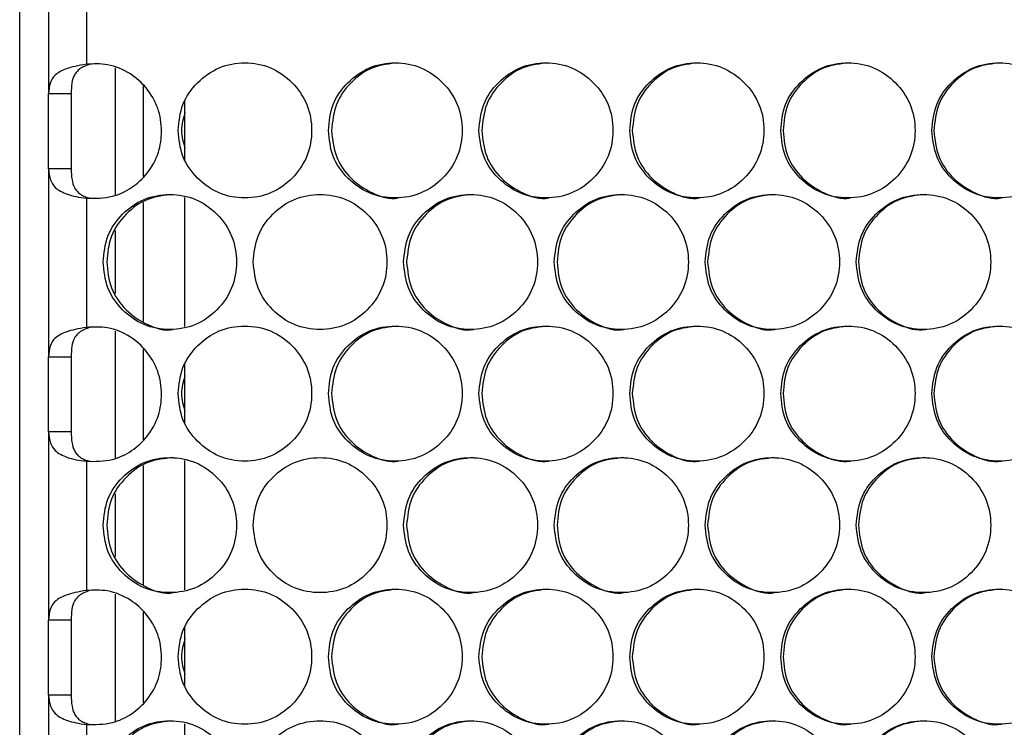
# Model space of a CAD drawing. Units: millimetres. Extents: x -487 to 1580, y -661 to 1293.
# Drawn here: x 49 to 137, y 390 to 453 of the extents above; entities that cross this region are included whole.
import ezdxf

# ---------------------------------------------------------------- set-up
doc = ezdxf.new("R2010")
doc.units = ezdxf.units.MM

msp = doc.modelspace()

# ---------------------------------------------------------------- linework, layer by layer
at = {"color": 7, "linetype": 'Continuous', "lineweight": 25}
for p, q in [((49.15, -183.707), (49.15, 461.293)), ((51.726, 460.293), (51.726, 446.042)), ((55.08, 460.293), (55.08, 448.65)), ((57.65, 448.321), (57.65, 437.035)), ((60.15, 438.661), (60.15, 446.753)), ((51.726, 446.042), (53.726, 446.042)), ((51.726, 439.354), (51.726, 446.042)), ((63.85, 440.118), (63.85, 445.419)), ((53.726, 439.354), (51.726, 439.354)), ((51.726, 439.354), (51.726, 422.662)), ((55.08, 436.746), (55.08, 425.27)), ((60.15, 425.78), (60.15, 436.373)), ((63.85, 425.337), (63.85, 436.815)), ((57.65, 433.871), (57.65, 428.282)), ((57.65, 424.941), (57.65, 413.655)), ((60.15, 415.281), (60.15, 423.373)), ((51.726, 422.662), (53.726, 422.662)), ((51.726, 415.974), (51.726, 422.662)), ((63.85, 416.735), (63.85, 422.036)), ((53.726, 415.974), (51.726, 415.974)), ((51.726, 415.974), (51.726, 399.282)), ((55.08, 413.366), (55.08, 401.89)), ((63.85, 401.954), (63.85, 413.433)), ((60.15, 402.397), (60.15, 412.99)), ((57.65, 410.489), (57.65, 404.899)), ((57.65, 401.561), (57.65, 390.275)), ((60.15, 391.901), (60.15, 399.993)), ((51.726, 399.282), (53.726, 399.282)), ((51.726, 392.594), (51.726, 399.282)), ((63.85, 393.353), (63.85, 398.653)), ((53.726, 392.594), (51.726, 392.594)), ((51.726, 392.594), (51.726, 375.902)), ((55.08, 389.986), (55.08, 378.51)), ((63.85, 378.572), (63.85, 390.05))]:
    msp.add_line(p, q, dxfattribs=at)
at = {"color": 7, "linetype": 'Continuous', "lineweight": 25, "flags": 128}
for points in [[(53.726, 446.042), (53.726, 445.272), (53.726, 444.446), (53.726, 443.581), (53.726, 442.698), (53.726, 441.814), (53.726, 440.95), (53.726, 440.124), (53.726, 439.354)], [(53.726, 422.662), (53.726, 421.892), (53.726, 421.066), (53.726, 420.201), (53.726, 419.318), (53.726, 418.434), (53.726, 417.57), (53.726, 416.744), (53.726, 415.974)], [(53.726, 399.282), (53.726, 398.512), (53.726, 397.686), (53.726, 396.821), (53.726, 395.938), (53.726, 395.054), (53.726, 394.19), (53.726, 393.364), (53.726, 392.594)]]:
    msp.add_lwpolyline(points, dxfattribs=at)
at = {"color": 7, "linetype": 'Continuous', "lineweight": 25}
for points, knots in [([(55.08, 448.65), (54.74, 448.59), (54.096, 448.477), (53.099, 448.199), (52.272, 447.762), (51.792, 447.002), (51.748, 446.363), (51.726, 446.042)], [0, 0, 0, 0, 0.167583, 0.31722, 0.564139, 0.780564, 1, 1, 1, 1]), ([(55.403, 448.65), (55.232, 448.59), (54.903, 448.474), (54.506, 448.248), (54.212, 447.992), (53.939, 447.589), (53.752, 446.946), (53.735, 446.357), (53.726, 446.042)], [0, 0, 0, 0, 0.139811, 0.268596, 0.387906, 0.499704, 0.73292, 1, 1, 1, 1]), ([(55.08, 436.746), (55.862, 436.738), (57.277, 436.725), (59.155, 437.619), (60.617, 438.955), (61.581, 440.721), (61.847, 442.76), (61.555, 444.79), (60.509, 446.561), (58.964, 447.93), (57.076, 448.737), (55.71, 448.677), (55.08, 448.65)], [0, 0, 0, 0, 0.115597, 0.209235, 0.302435, 0.406926, 0.499616, 0.602084, 0.704074, 0.797083, 0.906429, 1, 1, 1, 1]), ([(63.24, 442.768), (63.32, 441.978), (63.479, 440.399), (64.889, 438.427), (66.828, 437.047), (69.176, 436.628), (71.522, 437.047), (73.475, 438.426), (74.841, 440.399), (75.256, 442.768), (74.841, 445.137), (73.475, 447.109), (71.522, 448.488), (69.176, 448.907), (66.827, 448.488), (64.889, 447.108), (63.478, 445.136), (63.319, 443.557), (63.24, 442.768)], [0, 0, 0, 0, 0.06245, 0.124926, 0.187427, 0.250004, 0.312525, 0.375083, 0.437531, 0.500013, 0.562446, 0.624943, 0.68745, 0.750021, 0.812546, 0.875099, 0.93756, 1, 1, 1, 1]), ([(76.604, 442.768), (76.684, 441.978), (76.844, 440.399), (78.256, 438.427), (80.198, 437.047), (82.551, 436.628), (84.901, 437.047), (86.857, 438.426), (88.226, 440.399), (88.641, 442.768), (88.225, 445.137), (86.857, 447.109), (84.901, 448.488), (82.551, 448.907), (80.198, 448.488), (78.256, 447.108), (76.843, 445.136), (76.683, 443.557), (76.604, 442.768)], [0, 0, 0, 0, 0.06245, 0.124925, 0.187427, 0.250004, 0.312526, 0.375083, 0.437531, 0.500013, 0.562446, 0.624943, 0.687451, 0.750021, 0.812546, 0.875099, 0.937561, 1, 1, 1, 1]), ([(82.822, 448.767), (82.039, 448.687), (80.474, 448.525), (78.536, 447.097), (77.125, 445.138), (76.966, 443.558), (76.887, 442.768)], [0, 0, 0, 0, 0.249853, 0.500022, 0.749989, 1, 1, 1, 1]), ([(89.991, 442.768), (90.072, 441.978), (90.232, 440.399), (91.647, 438.427), (93.592, 437.047), (95.949, 436.628), (98.302, 437.047), (100.262, 438.426), (101.632, 440.399), (102.048, 442.768), (101.632, 445.137), (100.262, 447.109), (98.302, 448.488), (95.949, 448.907), (93.591, 448.488), (91.647, 447.108), (90.231, 445.136), (90.071, 443.557), (89.991, 442.768)], [0, 0, 0, 0, 0.06245, 0.124925, 0.187426, 0.250005, 0.312525, 0.375083, 0.437531, 0.500013, 0.562446, 0.624943, 0.68745, 0.750021, 0.812546, 0.875099, 0.937561, 1, 1, 1, 1]), ([(96.195, 448.767), (95.411, 448.687), (93.843, 448.525), (91.902, 447.097), (90.489, 445.138), (90.33, 443.558), (90.25, 442.768)], [0, 0, 0, 0, 0.2498544, 0.5000215, 0.7499892, 1, 1, 1, 1]), ([(103.401, 442.768), (103.481, 441.978), (103.642, 440.399), (105.059, 438.427), (107.007, 437.047), (109.367, 436.628), (111.724, 437.047), (113.686, 438.426), (115.059, 440.399), (115.476, 442.768), (115.059, 445.137), (113.686, 447.109), (111.724, 448.488), (109.367, 448.907), (107.006, 448.488), (105.059, 447.108), (103.64, 445.136), (103.481, 443.557), (103.401, 442.768)], [0, 0, 0, 0, 0.06245, 0.124925, 0.187427, 0.250005, 0.312525, 0.375083, 0.437532, 0.500013, 0.562447, 0.624943, 0.687451, 0.750021, 0.812546, 0.875099, 0.93756, 1, 1, 1, 1]), ([(109.588, 448.767), (108.804, 448.687), (107.233, 448.525), (105.289, 447.097), (103.874, 445.138), (103.714, 443.558), (103.635, 442.768)], [0, 0, 0, 0, 0.249852, 0.500021, 0.749989, 1, 1, 1, 1]), ([(116.83, 442.768), (116.91, 441.978), (117.071, 440.399), (118.49, 438.427), (120.441, 437.047), (122.804, 436.628), (125.164, 437.047), (127.129, 438.426), (128.503, 440.399), (128.921, 442.768), (128.503, 445.137), (127.129, 447.109), (125.164, 448.488), (122.804, 448.907), (120.44, 448.488), (118.49, 447.108), (117.07, 445.136), (116.91, 443.557), (116.83, 442.768)], [0, 0, 0, 0, 0.0624502, 0.1249256, 0.1874264, 0.2500045, 0.3125255, 0.375083, 0.4375318, 0.5000133, 0.5624466, 0.6249431, 0.687451, 0.7500211, 0.8125461, 0.8750993, 0.9375603, 1, 1, 1, 1]), ([(123.001, 448.767), (122.215, 448.687), (120.642, 448.525), (118.696, 447.097), (117.279, 445.138), (117.119, 443.558), (117.039, 442.768)], [0, 0, 0, 0, 0.249854, 0.500021, 0.74999, 1, 1, 1, 1]), ([(130.276, 442.768), (130.357, 441.978), (130.518, 440.399), (131.939, 438.427), (133.892, 437.047), (136.258, 436.628), (138.621, 437.047), (140.588, 438.426), (141.963, 440.399), (142.381, 442.768), (141.963, 445.137), (140.588, 447.109), (138.62, 448.488), (136.258, 448.907), (133.891, 448.488), (131.939, 447.108), (130.517, 445.136), (130.356, 443.557), (130.276, 442.768)], [0, 0, 0, 0, 0.06245, 0.124925, 0.187426, 0.250005, 0.312525, 0.375083, 0.437532, 0.500013, 0.562446, 0.624943, 0.687451, 0.750021, 0.812545, 0.875099, 0.93756, 1, 1, 1, 1]), ([(136.43, 448.767), (135.643, 448.687), (134.069, 448.525), (132.12, 447.097), (130.701, 445.138), (130.541, 443.558), (130.461, 442.768)], [0, 0, 0, 0, 0.249855, 0.500018, 0.749988, 1, 1, 1, 1]), ([(63.85, 444.378), (63.699, 443.841), (63.396, 442.769), (63.699, 441.696), (63.85, 441.161)], [0, 0, 0, 0, 0.500479, 1, 1, 1, 1]), ([(76.887, 442.768), (76.967, 441.98), (77.126, 440.404), (78.539, 438.409), (80.464, 437.114), (82.063, 436.622), (82.825, 436.768), (82.825, 436.768)], [0, 0, 0, 0, 0.249967, 0.499906, 0.749778, 0.999827, 1, 1, 1, 1]), ([(90.25, 442.768), (90.33, 441.98), (90.489, 440.404), (91.905, 438.409), (93.833, 437.114), (95.435, 436.622), (96.198, 436.768), (96.198, 436.768)], [0, 0, 0, 0, 0.249967, 0.499906, 0.749777, 0.999827, 1, 1, 1, 1]), ([(103.635, 442.768), (103.715, 441.98), (103.874, 440.404), (105.292, 438.409), (107.223, 437.116), (108.828, 436.619), (109.591, 436.768), (109.592, 436.768)], [0, 0, 0, 0, 0.249967, 0.499907, 0.74978, 0.999831, 1, 1, 1, 1]), ([(117.039, 442.768), (117.119, 441.98), (117.279, 440.404), (118.699, 438.409), (120.633, 437.115), (122.239, 436.622), (123.004, 436.768), (123.004, 436.768)], [0, 0, 0, 0, 0.2499671, 0.4999063, 0.7497779, 0.9998277, 1, 1, 1, 1]), ([(130.461, 442.768), (130.541, 441.98), (130.701, 440.404), (132.123, 438.409), (134.059, 437.116), (135.668, 436.619), (136.433, 436.768), (136.433, 436.768)], [0, 0, 0, 0, 0.2499666, 0.4999045, 0.7497795, 0.999831, 1, 1, 1, 1]), ([(51.726, 439.354), (51.753, 439.013), (51.803, 438.393), (52.216, 437.743), (52.758, 437.355), (53.385, 437.082), (54.166, 436.871), (54.77, 436.788), (55.08, 436.746)], [0, 0, 0, 0, 0.2382811, 0.4334248, 0.566462, 0.7045003, 0.848676, 1, 1, 1, 1]), ([(53.726, 439.354), (53.738, 439.02), (53.759, 438.439), (53.956, 437.771), (54.232, 437.365), (54.545, 437.089), (54.937, 436.874), (55.247, 436.789), (55.403, 436.746)], [0, 0, 0, 0, 0.286495, 0.498171, 0.627151, 0.752111, 0.875541, 1, 1, 1, 1]), ([(56.567, 431.076), (56.647, 430.287), (56.807, 428.707), (58.215, 426.735), (60.152, 425.356), (62.498, 424.937), (64.842, 425.355), (66.793, 426.735), (68.158, 428.707), (68.572, 431.076), (68.157, 433.446), (66.793, 435.417), (64.841, 436.797), (62.498, 437.216), (60.151, 436.797), (58.215, 435.417), (56.806, 433.445), (56.647, 431.866), (56.567, 431.076)], [0, 0, 0, 0, 0.06245, 0.124926, 0.187427, 0.250005, 0.312525, 0.375083, 0.437532, 0.500013, 0.562447, 0.624943, 0.68745, 0.750021, 0.812546, 0.875099, 0.93756, 1, 1, 1, 1]), ([(62.806, 437.076), (62.026, 436.995), (60.464, 436.834), (58.532, 435.406), (57.125, 433.447), (56.967, 431.867), (56.887, 431.076)], [0, 0, 0, 0, 0.249855, 0.500022, 0.749989, 1, 1, 1, 1]), ([(69.919, 431.076), (69.999, 430.287), (70.159, 428.707), (71.57, 426.735), (73.51, 425.356), (75.861, 424.937), (78.209, 425.355), (80.163, 426.735), (81.53, 428.707), (81.946, 431.076), (81.53, 433.446), (80.163, 435.417), (78.208, 436.797), (75.861, 437.216), (73.509, 436.797), (71.57, 435.417), (70.157, 433.445), (69.998, 431.866), (69.919, 431.076)], [0, 0, 0, 0, 0.06245, 0.124925, 0.187426, 0.250005, 0.312525, 0.375083, 0.437532, 0.500013, 0.562447, 0.624943, 0.68745, 0.750021, 0.812546, 0.875099, 0.93756, 1, 1, 1, 1]), ([(83.295, 431.076), (83.375, 430.287), (83.535, 428.707), (84.949, 426.735), (86.892, 425.356), (89.247, 424.937), (91.599, 425.355), (93.557, 426.735), (94.926, 428.707), (95.342, 431.076), (94.926, 433.446), (93.557, 435.417), (91.599, 436.797), (89.247, 437.216), (86.892, 436.797), (84.949, 435.417), (83.534, 433.445), (83.374, 431.866), (83.295, 431.076)], [0, 0, 0, 0, 0.06245, 0.124925, 0.187427, 0.250005, 0.312526, 0.375083, 0.437531, 0.500013, 0.562447, 0.624943, 0.687451, 0.750021, 0.812546, 0.875099, 0.93756, 1, 1, 1, 1]), ([(89.505, 437.076), (88.722, 436.995), (87.156, 436.834), (85.216, 435.406), (83.804, 433.447), (83.645, 431.867), (83.566, 431.076)], [0, 0, 0, 0, 0.249852, 0.500021, 0.749989, 1, 1, 1, 1]), ([(96.693, 431.076), (96.774, 430.287), (96.934, 428.707), (98.35, 426.735), (100.297, 425.356), (102.655, 424.937), (105.011, 425.355), (106.972, 426.735), (108.343, 428.707), (108.76, 431.076), (108.343, 433.446), (106.972, 435.417), (105.01, 436.797), (102.655, 437.216), (100.296, 436.797), (98.35, 435.417), (96.933, 433.445), (96.773, 431.866), (96.693, 431.076)], [0, 0, 0, 0, 0.06245, 0.124926, 0.187427, 0.250005, 0.312525, 0.375083, 0.437532, 0.500013, 0.562447, 0.624943, 0.687451, 0.750021, 0.812546, 0.875099, 0.93756, 1, 1, 1, 1]), ([(102.889, 437.076), (102.105, 436.995), (100.535, 436.834), (98.593, 435.406), (97.179, 433.447), (97.019, 431.867), (96.94, 431.076)], [0, 0, 0, 0, 0.249853, 0.50002, 0.749989, 1, 1, 1, 1]), ([(110.113, 431.076), (110.193, 430.287), (110.354, 428.707), (111.772, 426.735), (113.722, 425.356), (116.083, 424.937), (118.442, 425.355), (120.406, 426.735), (121.779, 428.707), (122.196, 431.076), (121.779, 433.446), (120.406, 435.417), (118.442, 436.797), (116.083, 437.216), (113.721, 436.797), (111.772, 435.417), (110.353, 433.445), (110.193, 431.866), (110.113, 431.076)], [0, 0, 0, 0, 0.06245, 0.124926, 0.187426, 0.250005, 0.312525, 0.375083, 0.437532, 0.500013, 0.562447, 0.624943, 0.687451, 0.750021, 0.812546, 0.875099, 0.93756, 1, 1, 1, 1]), ([(116.292, 437.076), (115.507, 436.995), (113.935, 436.834), (111.99, 435.406), (110.574, 433.447), (110.414, 431.867), (110.335, 431.076)], [0, 0, 0, 0, 0.249853, 0.500021, 0.749989, 1, 1, 1, 1]), ([(123.551, 431.076), (123.631, 430.287), (123.792, 428.707), (125.212, 426.735), (127.164, 425.356), (129.529, 424.937), (131.891, 425.355), (133.857, 426.735), (135.231, 428.707), (135.649, 431.076), (135.231, 433.446), (133.856, 435.417), (131.89, 436.797), (129.529, 437.216), (127.164, 436.797), (125.212, 435.417), (123.791, 433.445), (123.631, 431.866), (123.551, 431.076)], [0, 0, 0, 0, 0.06245, 0.124925, 0.187426, 0.250005, 0.312526, 0.375083, 0.437531, 0.500013, 0.562447, 0.624943, 0.68745, 0.750022, 0.812545, 0.875099, 0.93756, 1, 1, 1, 1]), ([(129.713, 437.076), (128.927, 436.995), (127.354, 436.834), (125.406, 435.406), (123.988, 433.447), (123.828, 431.867), (123.748, 431.076)], [0, 0, 0, 0, 0.2498525, 0.5000217, 0.7499892, 1, 1, 1, 1]), ([(56.887, 431.076), (56.967, 430.288), (57.126, 428.712), (58.535, 426.718), (60.454, 425.424), (62.05, 424.929), (62.809, 425.076), (62.809, 425.077)], [0, 0, 0, 0, 0.249967, 0.499906, 0.749778, 0.99983, 1, 1, 1, 1]), ([(83.566, 431.076), (83.645, 430.288), (83.805, 428.712), (85.219, 426.718), (87.146, 425.424), (88.747, 424.928), (89.508, 425.076), (89.509, 425.077)], [0, 0, 0, 0, 0.2499676, 0.4999057, 0.7497785, 0.9998302, 1, 1, 1, 1]), ([(96.94, 431.076), (97.02, 430.288), (97.179, 428.712), (98.596, 426.718), (100.525, 425.424), (102.129, 424.928), (102.892, 425.076), (102.892, 425.077)], [0, 0, 0, 0, 0.249967, 0.499907, 0.749778, 0.99983, 1, 1, 1, 1]), ([(110.335, 431.076), (110.415, 430.288), (110.574, 428.712), (111.993, 426.718), (113.926, 425.423), (115.531, 424.93), (116.295, 425.076), (116.296, 425.077)], [0, 0, 0, 0, 0.249967, 0.499906, 0.749779, 0.999828, 1, 1, 1, 1]), ([(123.748, 431.076), (123.828, 430.288), (123.988, 428.712), (125.408, 426.718), (127.344, 425.422), (128.951, 424.933), (129.716, 425.076), (129.717, 425.077)], [0, 0, 0, 0, 0.2499665, 0.4999038, 0.7497746, 0.9998247, 1, 1, 1, 1]), ([(55.08, 425.27), (54.74, 425.21), (54.096, 425.097), (53.099, 424.819), (52.272, 424.382), (51.792, 423.622), (51.748, 422.983), (51.726, 422.662)], [0, 0, 0, 0, 0.167583, 0.31722, 0.564139, 0.780564, 1, 1, 1, 1]), ([(55.403, 425.27), (55.232, 425.21), (54.903, 425.094), (54.506, 424.868), (54.212, 424.612), (53.939, 424.209), (53.752, 423.566), (53.735, 422.977), (53.726, 422.662)], [0, 0, 0, 0, 0.139811, 0.268596, 0.387906, 0.499704, 0.732919, 1, 1, 1, 1]), ([(55.08, 413.366), (55.862, 413.358), (57.277, 413.345), (59.155, 414.239), (60.617, 415.575), (61.581, 417.341), (61.847, 419.38), (61.555, 421.41), (60.509, 423.181), (58.964, 424.55), (57.076, 425.357), (55.71, 425.297), (55.08, 425.27)], [0, 0, 0, 0, 0.115597, 0.209235, 0.302435, 0.406926, 0.499617, 0.602084, 0.704074, 0.797083, 0.906429, 1, 1, 1, 1]), ([(63.24, 419.385), (63.32, 418.595), (63.479, 417.016), (64.889, 415.044), (66.828, 413.664), (69.176, 413.245), (71.522, 413.664), (73.475, 415.044), (74.841, 417.016), (75.256, 419.385), (74.841, 421.754), (73.475, 423.726), (71.522, 425.106), (69.176, 425.525), (66.827, 425.105), (64.889, 423.725), (63.478, 421.754), (63.319, 420.174), (63.24, 419.385)], [0, 0, 0, 0, 0.06245, 0.124926, 0.187427, 0.250004, 0.312525, 0.375083, 0.437531, 0.500013, 0.562446, 0.624943, 0.68745, 0.750021, 0.812546, 0.875099, 0.93756, 1, 1, 1, 1]), ([(76.604, 419.385), (76.684, 418.595), (76.844, 417.016), (78.256, 415.044), (80.198, 413.664), (82.551, 413.245), (84.901, 413.664), (86.857, 415.044), (88.226, 417.016), (88.641, 419.385), (88.225, 421.754), (86.857, 423.726), (84.901, 425.106), (82.551, 425.525), (80.198, 425.105), (78.256, 423.725), (76.843, 421.754), (76.683, 420.174), (76.604, 419.385)], [0, 0, 0, 0, 0.06245, 0.124925, 0.187427, 0.250004, 0.312525, 0.375083, 0.437531, 0.500013, 0.562446, 0.624943, 0.687451, 0.750021, 0.812546, 0.875099, 0.93756, 1, 1, 1, 1]), ([(82.822, 425.385), (82.039, 425.304), (80.474, 425.142), (78.536, 423.715), (77.125, 421.756), (76.966, 420.175), (76.887, 419.385)], [0, 0, 0, 0, 0.249853, 0.500021, 0.749989, 1, 1, 1, 1]), ([(89.991, 419.385), (90.072, 418.595), (90.232, 417.016), (91.647, 415.044), (93.592, 413.664), (95.949, 413.245), (98.302, 413.664), (100.262, 415.044), (101.632, 417.016), (102.048, 419.385), (101.632, 421.754), (100.262, 423.726), (98.302, 425.106), (95.949, 425.525), (93.591, 425.105), (91.647, 423.725), (90.231, 421.754), (90.071, 420.174), (89.991, 419.385)], [0, 0, 0, 0, 0.06245, 0.124925, 0.187426, 0.250005, 0.312525, 0.375083, 0.437531, 0.500013, 0.562446, 0.624943, 0.68745, 0.750021, 0.812546, 0.875099, 0.93756, 1, 1, 1, 1]), ([(96.195, 425.385), (95.411, 425.304), (93.843, 425.142), (91.902, 423.715), (90.489, 421.756), (90.33, 420.175), (90.25, 419.385)], [0, 0, 0, 0, 0.249854, 0.500021, 0.749989, 1, 1, 1, 1]), ([(103.401, 419.385), (103.481, 418.595), (103.642, 417.016), (105.059, 415.044), (107.007, 413.664), (109.367, 413.245), (111.724, 413.664), (113.686, 415.044), (115.059, 417.016), (115.476, 419.385), (115.059, 421.754), (113.686, 423.726), (111.724, 425.106), (109.367, 425.525), (107.006, 425.105), (105.059, 423.725), (103.64, 421.754), (103.481, 420.174), (103.401, 419.385)], [0, 0, 0, 0, 0.06245, 0.124925, 0.187427, 0.250005, 0.312525, 0.375083, 0.437532, 0.500013, 0.562447, 0.624943, 0.687451, 0.750021, 0.812546, 0.875099, 0.93756, 1, 1, 1, 1]), ([(109.588, 425.385), (108.804, 425.304), (107.233, 425.142), (105.289, 423.715), (103.874, 421.756), (103.714, 420.175), (103.635, 419.385)], [0, 0, 0, 0, 0.249852, 0.500021, 0.749988, 1, 1, 1, 1]), ([(116.83, 419.385), (116.91, 418.595), (117.071, 417.016), (118.49, 415.044), (120.441, 413.664), (122.804, 413.245), (125.164, 413.664), (127.129, 415.044), (128.503, 417.016), (128.921, 419.385), (128.503, 421.754), (127.129, 423.726), (125.164, 425.106), (122.804, 425.525), (120.44, 425.105), (118.49, 423.725), (117.07, 421.754), (116.91, 420.174), (116.83, 419.385)], [0, 0, 0, 0, 0.06245, 0.124926, 0.187426, 0.250004, 0.312525, 0.375083, 0.437532, 0.500013, 0.562447, 0.624943, 0.687451, 0.750021, 0.812546, 0.875099, 0.93756, 1, 1, 1, 1]), ([(123.001, 425.385), (122.215, 425.304), (120.642, 425.142), (118.696, 423.715), (117.279, 421.756), (117.119, 420.175), (117.039, 419.385)], [0, 0, 0, 0, 0.249854, 0.500021, 0.74999, 1, 1, 1, 1]), ([(130.276, 419.385), (130.357, 418.595), (130.518, 417.016), (131.939, 415.044), (133.892, 413.664), (136.258, 413.245), (138.621, 413.664), (140.588, 415.044), (141.963, 417.016), (142.381, 419.385), (141.963, 421.754), (140.588, 423.726), (138.62, 425.106), (136.258, 425.525), (133.891, 425.105), (131.939, 423.725), (130.517, 421.754), (130.356, 420.174), (130.276, 419.385)], [0, 0, 0, 0, 0.06245, 0.124925, 0.187426, 0.250005, 0.312525, 0.375083, 0.437531, 0.500013, 0.562446, 0.624943, 0.687451, 0.750021, 0.812545, 0.875099, 0.93756, 1, 1, 1, 1]), ([(136.43, 425.385), (135.643, 425.304), (134.069, 425.142), (132.12, 423.715), (130.701, 421.756), (130.541, 420.175), (130.461, 419.385)], [0, 0, 0, 0, 0.249855, 0.500018, 0.749988, 1, 1, 1, 1]), ([(63.85, 420.995), (63.699, 420.458), (63.396, 419.386), (63.699, 418.314), (63.85, 417.778)], [0, 0, 0, 0, 0.50048, 1, 1, 1, 1]), ([(76.887, 419.385), (76.967, 418.597), (77.126, 417.021), (78.539, 415.027), (80.464, 413.732), (82.063, 413.24), (82.825, 413.385), (82.825, 413.385)], [0, 0, 0, 0, 0.249967, 0.499906, 0.749778, 0.999827, 1, 1, 1, 1]), ([(90.25, 419.385), (90.33, 418.597), (90.489, 417.021), (91.905, 415.027), (93.833, 413.732), (95.435, 413.239), (96.198, 413.385), (96.198, 413.385)], [0, 0, 0, 0, 0.249967, 0.499906, 0.749777, 0.999827, 1, 1, 1, 1]), ([(103.635, 419.385), (103.715, 418.597), (103.874, 417.021), (105.292, 415.026), (107.223, 413.733), (108.828, 413.236), (109.591, 413.385), (109.592, 413.385)], [0, 0, 0, 0, 0.249967, 0.499907, 0.74978, 0.999831, 1, 1, 1, 1]), ([(117.039, 419.385), (117.119, 418.597), (117.279, 417.021), (118.699, 415.027), (120.633, 413.732), (122.239, 413.239), (123.004, 413.385), (123.004, 413.385)], [0, 0, 0, 0, 0.249967, 0.499906, 0.749778, 0.999828, 1, 1, 1, 1]), ([(130.461, 419.385), (130.541, 418.597), (130.701, 417.021), (132.123, 415.026), (134.059, 413.733), (135.668, 413.236), (136.433, 413.385), (136.433, 413.385)], [0, 0, 0, 0, 0.249966, 0.499904, 0.749779, 0.999831, 1, 1, 1, 1]), ([(51.726, 415.974), (51.753, 415.633), (51.803, 415.013), (52.216, 414.363), (52.758, 413.975), (53.385, 413.702), (54.166, 413.491), (54.77, 413.408), (55.08, 413.366)], [0, 0, 0, 0, 0.2382811, 0.4334248, 0.566462, 0.7045003, 0.848676, 1, 1, 1, 1]), ([(53.726, 415.974), (53.738, 415.64), (53.759, 415.059), (53.956, 414.391), (54.232, 413.985), (54.545, 413.709), (54.937, 413.494), (55.247, 413.409), (55.403, 413.366)], [0, 0, 0, 0, 0.286495, 0.498171, 0.627151, 0.752111, 0.875541, 1, 1, 1, 1]), ([(56.567, 407.694), (56.647, 406.904), (56.807, 405.325), (58.215, 403.353), (60.152, 401.973), (62.498, 401.554), (64.842, 401.973), (66.793, 403.352), (68.158, 405.325), (68.572, 407.694), (68.157, 410.063), (66.793, 412.035), (64.841, 413.414), (62.498, 413.833), (60.151, 413.414), (58.215, 412.034), (56.806, 410.062), (56.647, 408.483), (56.567, 407.694)], [0, 0, 0, 0, 0.06245, 0.124926, 0.187427, 0.250005, 0.312525, 0.375083, 0.437532, 0.500013, 0.562447, 0.624943, 0.687451, 0.750021, 0.812546, 0.875099, 0.93756, 1, 1, 1, 1]), ([(62.806, 413.693), (62.026, 413.613), (60.464, 413.451), (58.532, 412.023), (57.125, 410.064), (56.967, 408.484), (56.887, 407.694)], [0, 0, 0, 0, 0.249855, 0.500022, 0.74999, 1, 1, 1, 1]), ([(69.919, 407.694), (69.999, 406.904), (70.159, 405.325), (71.57, 403.353), (73.51, 401.973), (75.861, 401.554), (78.209, 401.973), (80.163, 403.352), (81.53, 405.325), (81.946, 407.694), (81.53, 410.063), (80.163, 412.035), (78.208, 413.414), (75.861, 413.833), (73.509, 413.414), (71.57, 412.034), (70.157, 410.062), (69.998, 408.483), (69.919, 407.694)], [0, 0, 0, 0, 0.06245, 0.124926, 0.187427, 0.250005, 0.312525, 0.375083, 0.437532, 0.500013, 0.562447, 0.624943, 0.687451, 0.750021, 0.812546, 0.875099, 0.93756, 1, 1, 1, 1]), ([(83.295, 407.694), (83.375, 406.904), (83.535, 405.325), (84.949, 403.353), (86.892, 401.973), (89.247, 401.554), (91.599, 401.973), (93.557, 403.352), (94.926, 405.325), (95.342, 407.694), (94.926, 410.063), (93.557, 412.035), (91.599, 413.414), (89.247, 413.833), (86.892, 413.414), (84.949, 412.034), (83.534, 410.062), (83.374, 408.483), (83.295, 407.694)], [0, 0, 0, 0, 0.06245, 0.124925, 0.187427, 0.250005, 0.312526, 0.375083, 0.437532, 0.500013, 0.562447, 0.624943, 0.687451, 0.750021, 0.812546, 0.875099, 0.93756, 1, 1, 1, 1]), ([(89.505, 413.693), (88.722, 413.613), (87.156, 413.451), (85.216, 412.023), (83.804, 410.064), (83.645, 408.484), (83.566, 407.694)], [0, 0, 0, 0, 0.249853, 0.500021, 0.749989, 1, 1, 1, 1]), ([(96.693, 407.694), (96.774, 406.904), (96.934, 405.325), (98.35, 403.353), (100.297, 401.973), (102.655, 401.554), (105.011, 401.973), (106.972, 403.352), (108.343, 405.325), (108.76, 407.694), (108.343, 410.063), (106.972, 412.035), (105.01, 413.414), (102.655, 413.833), (100.296, 413.414), (98.35, 412.034), (96.933, 410.062), (96.773, 408.483), (96.693, 407.694)], [0, 0, 0, 0, 0.06245, 0.124926, 0.187427, 0.250005, 0.312526, 0.375083, 0.437532, 0.500013, 0.562447, 0.624943, 0.687451, 0.750021, 0.812546, 0.875099, 0.93756, 1, 1, 1, 1]), ([(102.889, 413.693), (102.105, 413.613), (100.535, 413.451), (98.593, 412.023), (97.179, 410.064), (97.019, 408.484), (96.94, 407.694)], [0, 0, 0, 0, 0.249853, 0.500021, 0.749989, 1, 1, 1, 1]), ([(110.113, 407.694), (110.193, 406.904), (110.354, 405.325), (111.772, 403.353), (113.722, 401.973), (116.083, 401.554), (118.442, 401.973), (120.406, 403.352), (121.779, 405.325), (122.196, 407.694), (121.779, 410.063), (120.406, 412.035), (118.442, 413.414), (116.083, 413.833), (113.721, 413.414), (111.772, 412.034), (110.353, 410.062), (110.193, 408.483), (110.113, 407.694)], [0, 0, 0, 0, 0.06245, 0.124926, 0.187426, 0.250005, 0.312526, 0.375083, 0.437532, 0.500013, 0.562447, 0.624943, 0.687451, 0.750021, 0.812546, 0.875099, 0.93756, 1, 1, 1, 1]), ([(116.292, 413.693), (115.507, 413.613), (113.935, 413.451), (111.99, 412.023), (110.574, 410.064), (110.414, 408.484), (110.335, 407.694)], [0, 0, 0, 0, 0.249853, 0.500022, 0.749989, 1, 1, 1, 1]), ([(123.551, 407.694), (123.631, 406.904), (123.792, 405.325), (125.212, 403.353), (127.164, 401.973), (129.529, 401.554), (131.891, 401.973), (133.857, 403.352), (135.231, 405.325), (135.649, 407.694), (135.231, 410.063), (133.856, 412.035), (131.89, 413.414), (129.529, 413.833), (127.164, 413.414), (125.212, 412.034), (123.791, 410.062), (123.631, 408.483), (123.551, 407.694)], [0, 0, 0, 0, 0.06245, 0.124926, 0.187426, 0.250005, 0.312526, 0.375084, 0.437531, 0.500013, 0.562447, 0.624943, 0.687451, 0.750022, 0.812545, 0.875099, 0.93756, 1, 1, 1, 1]), ([(129.713, 413.693), (128.927, 413.613), (127.354, 413.451), (125.406, 412.023), (123.988, 410.064), (123.828, 408.484), (123.748, 407.694)], [0, 0, 0, 0, 0.249853, 0.500022, 0.749989, 1, 1, 1, 1]), ([(56.887, 407.694), (56.967, 406.906), (57.126, 405.33), (58.535, 403.335), (60.454, 402.042), (62.05, 401.544), (62.809, 401.694), (62.809, 401.694)], [0, 0, 0, 0, 0.249967, 0.499906, 0.749778, 0.99983, 1, 1, 1, 1]), ([(83.566, 407.694), (83.645, 406.906), (83.805, 405.33), (85.219, 403.335), (87.145, 402.042), (88.747, 401.544), (89.508, 401.694), (89.509, 401.694)], [0, 0, 0, 0, 0.249968, 0.499906, 0.749779, 0.99983, 1, 1, 1, 1]), ([(96.94, 407.694), (97.02, 406.906), (97.179, 405.33), (98.596, 403.335), (100.525, 402.043), (102.13, 401.543), (102.892, 401.694), (102.892, 401.694)], [0, 0, 0, 0, 0.249968, 0.499907, 0.749778, 0.99983, 1, 1, 1, 1]), ([(110.335, 407.694), (110.415, 406.906), (110.574, 405.33), (111.993, 403.335), (113.926, 402.041), (115.531, 401.546), (116.295, 401.694), (116.296, 401.694)], [0, 0, 0, 0, 0.249967, 0.499906, 0.749779, 0.999828, 1, 1, 1, 1]), ([(123.748, 407.694), (123.828, 406.906), (123.988, 405.33), (125.409, 403.335), (127.344, 402.04), (128.951, 401.548), (129.716, 401.694), (129.717, 401.694)], [0, 0, 0, 0, 0.249967, 0.499904, 0.749775, 0.999825, 1, 1, 1, 1]), ([(55.08, 389.986), (55.862, 389.978), (57.277, 389.965), (59.155, 390.859), (60.617, 392.195), (61.581, 393.961), (61.847, 396), (61.555, 398.03), (60.509, 399.801), (58.964, 401.17), (57.076, 401.977), (55.71, 401.917), (55.08, 401.89)], [0, 0, 0, 0, 0.115597, 0.209235, 0.302435, 0.406926, 0.499617, 0.602084, 0.704074, 0.797083, 0.906429, 1, 1, 1, 1]), ([(63.24, 396.002), (63.32, 395.213), (63.479, 393.633), (64.889, 391.661), (66.828, 390.282), (69.176, 389.863), (71.522, 390.281), (73.475, 391.661), (74.841, 393.633), (75.256, 396.002), (74.841, 398.372), (73.475, 400.343), (71.522, 401.723), (69.176, 402.142), (66.827, 401.723), (64.889, 400.343), (63.478, 398.371), (63.319, 396.792), (63.24, 396.002)], [0, 0, 0, 0, 0.06245, 0.1249256, 0.1874265, 0.2500042, 0.3125251, 0.3750828, 0.4375313, 0.5000129, 0.5624463, 0.6249429, 0.6874503, 0.7500207, 0.8125457, 0.8750993, 0.9375604, 1, 1, 1, 1]), ([(76.604, 396.002), (76.684, 395.213), (76.844, 393.633), (78.256, 391.661), (80.198, 390.282), (82.551, 389.863), (84.901, 390.281), (86.857, 391.661), (88.226, 393.633), (88.641, 396.002), (88.225, 398.372), (86.857, 400.343), (84.901, 401.723), (82.551, 402.142), (80.198, 401.723), (78.256, 400.343), (76.843, 398.371), (76.683, 396.792), (76.604, 396.002)], [0, 0, 0, 0, 0.06245, 0.124925, 0.187427, 0.250004, 0.312525, 0.375083, 0.437531, 0.500013, 0.562446, 0.624943, 0.687451, 0.750021, 0.812546, 0.875099, 0.937561, 1, 1, 1, 1]), ([(82.822, 402.002), (82.039, 401.921), (80.474, 401.76), (78.536, 400.332), (77.125, 398.373), (76.966, 396.792), (76.887, 396.002)], [0, 0, 0, 0, 0.249853, 0.500021, 0.749989, 1, 1, 1, 1]), ([(89.991, 396.002), (90.072, 395.213), (90.232, 393.633), (91.647, 391.661), (93.592, 390.282), (95.949, 389.863), (98.302, 390.281), (100.262, 391.661), (101.632, 393.633), (102.048, 396.002), (101.632, 398.372), (100.262, 400.343), (98.302, 401.723), (95.949, 402.142), (93.591, 401.723), (91.647, 400.343), (90.231, 398.371), (90.071, 396.792), (89.991, 396.002)], [0, 0, 0, 0, 0.06245, 0.124925, 0.187426, 0.250005, 0.312525, 0.375083, 0.437531, 0.500013, 0.562446, 0.624943, 0.68745, 0.750021, 0.812546, 0.875099, 0.937561, 1, 1, 1, 1]), ([(96.195, 402.002), (95.411, 401.921), (93.843, 401.76), (91.902, 400.332), (90.489, 398.373), (90.33, 396.792), (90.25, 396.002)], [0, 0, 0, 0, 0.249854, 0.500021, 0.749989, 1, 1, 1, 1]), ([(103.401, 396.002), (103.481, 395.213), (103.642, 393.633), (105.059, 391.661), (107.007, 390.282), (109.367, 389.863), (111.724, 390.281), (113.686, 391.661), (115.059, 393.633), (115.476, 396.002), (115.059, 398.372), (113.686, 400.343), (111.724, 401.723), (109.367, 402.142), (107.006, 401.723), (105.059, 400.343), (103.64, 398.371), (103.481, 396.792), (103.401, 396.002)], [0, 0, 0, 0, 0.06245, 0.124925, 0.187427, 0.250005, 0.312525, 0.375083, 0.437532, 0.500013, 0.562447, 0.624943, 0.687451, 0.750021, 0.812546, 0.875099, 0.93756, 1, 1, 1, 1]), ([(109.588, 402.002), (108.804, 401.921), (107.233, 401.76), (105.289, 400.332), (103.874, 398.373), (103.714, 396.792), (103.635, 396.002)], [0, 0, 0, 0, 0.249852, 0.50002, 0.749989, 1, 1, 1, 1]), ([(116.83, 396.002), (116.91, 395.213), (117.071, 393.633), (118.49, 391.661), (120.441, 390.282), (122.804, 389.863), (125.164, 390.281), (127.129, 391.661), (128.503, 393.633), (128.921, 396.002), (128.503, 398.372), (127.129, 400.343), (125.164, 401.723), (122.804, 402.142), (120.44, 401.723), (118.49, 400.343), (117.07, 398.371), (116.91, 396.792), (116.83, 396.002)], [0, 0, 0, 0, 0.06245, 0.124926, 0.187426, 0.250004, 0.312525, 0.375083, 0.437532, 0.500013, 0.562447, 0.624943, 0.687451, 0.750021, 0.812546, 0.875099, 0.93756, 1, 1, 1, 1]), ([(123.001, 402.002), (122.215, 401.921), (120.642, 401.76), (118.696, 400.332), (117.279, 398.373), (117.119, 396.792), (117.039, 396.002)], [0, 0, 0, 0, 0.249854, 0.500021, 0.74999, 1, 1, 1, 1]), ([(130.276, 396.002), (130.357, 395.213), (130.518, 393.633), (131.939, 391.661), (133.892, 390.282), (136.258, 389.863), (138.621, 390.281), (140.588, 391.661), (141.963, 393.633), (142.381, 396.002), (141.963, 398.372), (140.588, 400.343), (138.62, 401.723), (136.258, 402.142), (133.891, 401.723), (131.939, 400.343), (130.517, 398.371), (130.356, 396.792), (130.276, 396.002)], [0, 0, 0, 0, 0.06245, 0.124925, 0.187426, 0.250004, 0.312525, 0.375083, 0.437531, 0.500013, 0.562446, 0.624943, 0.687451, 0.750021, 0.812545, 0.875099, 0.93756, 1, 1, 1, 1]), ([(136.43, 402.002), (135.643, 401.921), (134.069, 401.76), (132.12, 400.332), (130.701, 398.373), (130.541, 396.792), (130.461, 396.002)], [0, 0, 0, 0, 0.249855, 0.500018, 0.749988, 1, 1, 1, 1]), ([(55.08, 401.89), (54.74, 401.83), (54.096, 401.717), (53.099, 401.439), (52.272, 401.002), (51.792, 400.242), (51.748, 399.603), (51.726, 399.282)], [0, 0, 0, 0, 0.167583, 0.31722, 0.564139, 0.780564, 1, 1, 1, 1]), ([(55.403, 401.89), (55.232, 401.83), (54.903, 401.714), (54.506, 401.488), (54.212, 401.232), (53.939, 400.829), (53.752, 400.186), (53.735, 399.597), (53.726, 399.282)], [0, 0, 0, 0, 0.139811, 0.268595, 0.387906, 0.499704, 0.732919, 1, 1, 1, 1]), ([(63.85, 397.612), (63.699, 397.076), (63.396, 396.003), (63.699, 394.931), (63.85, 394.395)], [0, 0, 0, 0, 0.500481, 1, 1, 1, 1]), ([(76.887, 396.002), (76.967, 395.214), (77.126, 393.638), (78.539, 391.644), (80.464, 390.348), (82.063, 389.859), (82.825, 390.002), (82.825, 390.003)], [0, 0, 0, 0, 0.249967, 0.499906, 0.749778, 0.999827, 1, 1, 1, 1]), ([(90.25, 396.002), (90.33, 395.214), (90.489, 393.638), (91.905, 391.644), (93.833, 390.348), (95.435, 389.858), (96.198, 390.002), (96.198, 390.003)], [0, 0, 0, 0, 0.249966, 0.499906, 0.749777, 0.999827, 1, 1, 1, 1]), ([(103.635, 396.002), (103.715, 395.214), (103.874, 393.638), (105.292, 391.644), (107.223, 390.35), (108.828, 389.856), (109.591, 390.002), (109.592, 390.003)], [0, 0, 0, 0, 0.249967, 0.499907, 0.74978, 0.999831, 1, 1, 1, 1]), ([(117.039, 396.002), (117.119, 395.214), (117.279, 393.638), (118.699, 391.644), (120.633, 390.349), (122.239, 389.858), (123.004, 390.002), (123.004, 390.003)], [0, 0, 0, 0, 0.249967, 0.499907, 0.749778, 0.999828, 1, 1, 1, 1]), ([(130.461, 396.002), (130.541, 395.214), (130.701, 393.638), (132.123, 391.644), (134.059, 390.35), (135.668, 389.855), (136.433, 390.002), (136.433, 390.003)], [0, 0, 0, 0, 0.249966, 0.499905, 0.749779, 0.999831, 1, 1, 1, 1]), ([(51.726, 392.594), (51.753, 392.253), (51.803, 391.633), (52.216, 390.983), (52.758, 390.595), (53.385, 390.322), (54.166, 390.111), (54.77, 390.028), (55.08, 389.986)], [0, 0, 0, 0, 0.238281, 0.433425, 0.566462, 0.7045, 0.848676, 1, 1, 1, 1]), ([(53.726, 392.594), (53.738, 392.26), (53.759, 391.679), (53.956, 391.011), (54.232, 390.605), (54.545, 390.329), (54.937, 390.114), (55.247, 390.029), (55.403, 389.986)], [0, 0, 0, 0, 0.286496, 0.498171, 0.627152, 0.75211, 0.875541, 1, 1, 1, 1]), ([(56.567, 384.311), (56.647, 383.521), (56.807, 381.942), (58.215, 379.97), (60.152, 378.59), (62.498, 378.171), (64.842, 378.59), (66.793, 379.97), (68.158, 381.942), (68.572, 384.311), (68.157, 386.68), (66.793, 388.652), (64.841, 390.032), (62.498, 390.45), (60.151, 390.031), (58.215, 388.651), (56.806, 386.68), (56.647, 385.1), (56.567, 384.311)], [0, 0, 0, 0, 0.06245, 0.124926, 0.187427, 0.250005, 0.312525, 0.375083, 0.437532, 0.500013, 0.562447, 0.624943, 0.687451, 0.750021, 0.812546, 0.875099, 0.93756, 1, 1, 1, 1]), ([(62.806, 390.311), (62.026, 390.23), (60.464, 390.068), (58.532, 388.641), (57.125, 386.682), (56.967, 385.101), (56.887, 384.311)], [0, 0, 0, 0, 0.249855, 0.500022, 0.74999, 1, 1, 1, 1]), ([(69.919, 384.311), (69.999, 383.521), (70.159, 381.942), (71.57, 379.97), (73.51, 378.59), (75.861, 378.171), (78.209, 378.59), (80.163, 379.97), (81.53, 381.942), (81.946, 384.311), (81.53, 386.68), (80.163, 388.652), (78.208, 390.032), (75.861, 390.45), (73.509, 390.031), (71.57, 388.651), (70.157, 386.68), (69.998, 385.1), (69.919, 384.311)], [0, 0, 0, 0, 0.06245, 0.124926, 0.187427, 0.250005, 0.312525, 0.375083, 0.437532, 0.500013, 0.562447, 0.624943, 0.687451, 0.750021, 0.812546, 0.875099, 0.93756, 1, 1, 1, 1]), ([(83.295, 384.311), (83.375, 383.521), (83.535, 381.942), (84.949, 379.97), (86.892, 378.59), (89.247, 378.171), (91.599, 378.59), (93.557, 379.97), (94.926, 381.942), (95.342, 384.311), (94.926, 386.68), (93.557, 388.652), (91.599, 390.032), (89.247, 390.45), (86.892, 390.031), (84.949, 388.651), (83.534, 386.68), (83.374, 385.1), (83.295, 384.311)], [0, 0, 0, 0, 0.06245, 0.124925, 0.187427, 0.250005, 0.312526, 0.375083, 0.437532, 0.500013, 0.562447, 0.624943, 0.687451, 0.750021, 0.812546, 0.875099, 0.93756, 1, 1, 1, 1]), ([(89.505, 390.311), (88.722, 390.23), (87.156, 390.068), (85.216, 388.641), (83.804, 386.682), (83.645, 385.101), (83.566, 384.311)], [0, 0, 0, 0, 0.249852, 0.500021, 0.749989, 1, 1, 1, 1]), ([(96.693, 384.311), (96.774, 383.521), (96.934, 381.942), (98.35, 379.97), (100.297, 378.59), (102.655, 378.171), (105.011, 378.59), (106.972, 379.97), (108.343, 381.942), (108.76, 384.311), (108.343, 386.68), (106.972, 388.652), (105.01, 390.032), (102.655, 390.45), (100.296, 390.031), (98.35, 388.651), (96.933, 386.68), (96.773, 385.1), (96.693, 384.311)], [0, 0, 0, 0, 0.06245, 0.124926, 0.187427, 0.250005, 0.312526, 0.375083, 0.437532, 0.500013, 0.562447, 0.624943, 0.687451, 0.750021, 0.812546, 0.875099, 0.93756, 1, 1, 1, 1]), ([(102.889, 390.311), (102.105, 390.23), (100.535, 390.068), (98.593, 388.641), (97.179, 386.682), (97.019, 385.101), (96.94, 384.311)], [0, 0, 0, 0, 0.249853, 0.50002, 0.749989, 1, 1, 1, 1]), ([(110.113, 384.311), (110.193, 383.521), (110.354, 381.942), (111.772, 379.97), (113.722, 378.59), (116.083, 378.171), (118.442, 378.59), (120.406, 379.97), (121.779, 381.942), (122.196, 384.311), (121.779, 386.68), (120.406, 388.652), (118.442, 390.032), (116.083, 390.45), (113.721, 390.031), (111.772, 388.651), (110.353, 386.68), (110.193, 385.1), (110.113, 384.311)], [0, 0, 0, 0, 0.06245, 0.124926, 0.187426, 0.250005, 0.312526, 0.375083, 0.437532, 0.500013, 0.562447, 0.624943, 0.687451, 0.750021, 0.812546, 0.875099, 0.93756, 1, 1, 1, 1]), ([(116.292, 390.311), (115.507, 390.23), (113.935, 390.068), (111.99, 388.641), (110.574, 386.682), (110.414, 385.101), (110.335, 384.311)], [0, 0, 0, 0, 0.249853, 0.500021, 0.749989, 1, 1, 1, 1]), ([(123.551, 384.311), (123.631, 383.521), (123.792, 381.942), (125.212, 379.97), (127.164, 378.59), (129.529, 378.171), (131.891, 378.59), (133.857, 379.97), (135.231, 381.942), (135.649, 384.311), (135.231, 386.68), (133.856, 388.652), (131.89, 390.032), (129.529, 390.45), (127.164, 390.031), (125.212, 388.651), (123.791, 386.68), (123.631, 385.1), (123.551, 384.311)], [0, 0, 0, 0, 0.06245, 0.124926, 0.187426, 0.250005, 0.312526, 0.375084, 0.437531, 0.500013, 0.562447, 0.624943, 0.687451, 0.750022, 0.812545, 0.875099, 0.93756, 1, 1, 1, 1]), ([(129.713, 390.311), (128.927, 390.23), (127.354, 390.068), (125.406, 388.641), (123.988, 386.682), (123.828, 385.101), (123.748, 384.311)], [0, 0, 0, 0, 0.249853, 0.500022, 0.749989, 1, 1, 1, 1])]:
    msp.add_open_spline(points, degree=3, knots=knots, dxfattribs=at)

doc.saveas('drawing.dxf')
